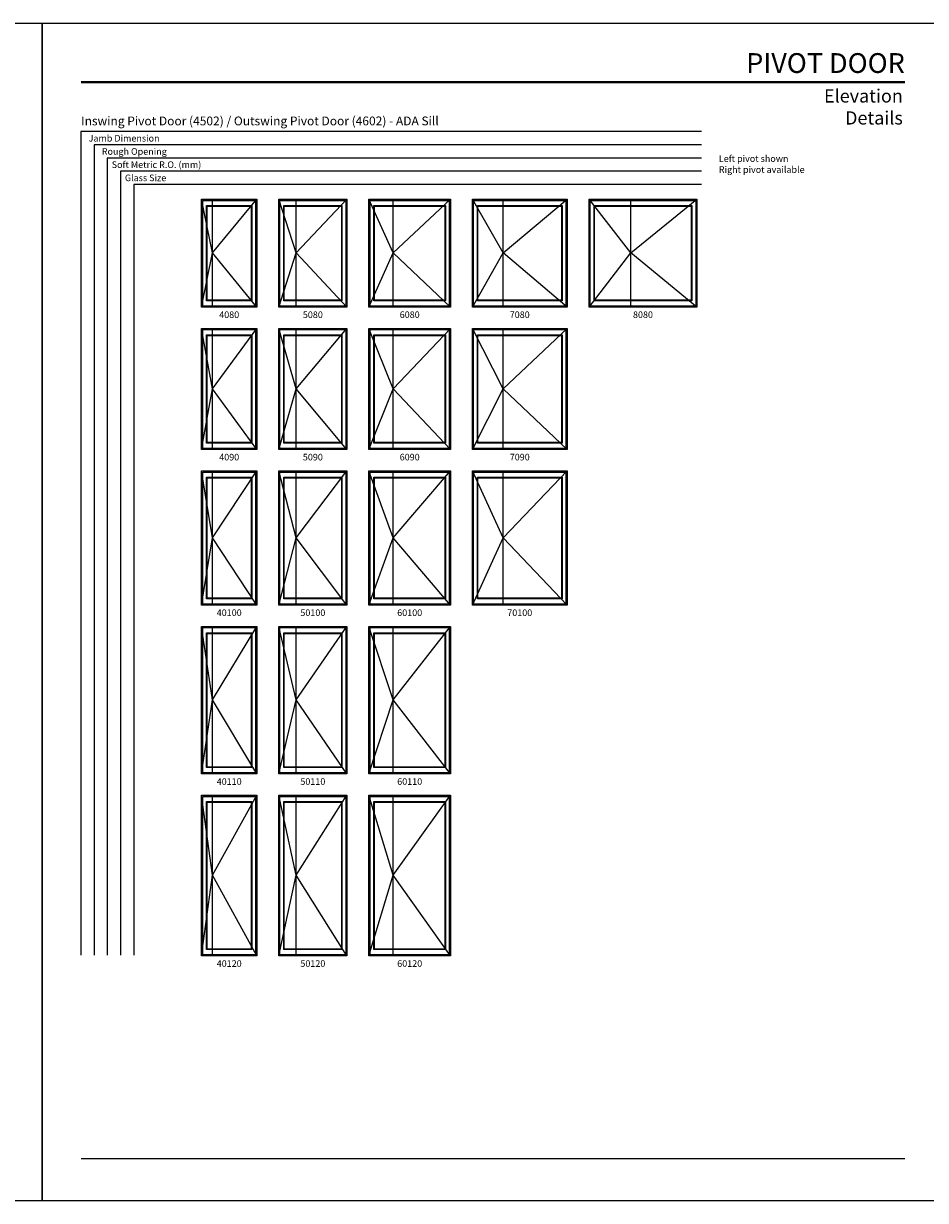
# Model space of a CAD drawing. Extents: x 0 to 3280, y 6630 to 7700.
# Drawn here: x 1623 to 2443, y 6630 to 7700 of the extents above; entities that cross this region are included whole.
import ezdxf
from ezdxf.enums import TextEntityAlignment as Align

# ---------------------------------------------------------------- set-up
doc = ezdxf.new("R2010")
doc.units = 0
doc.header["$LTSCALE"] = 0.25
doc.header["$MEASUREMENT"] = 0
doc.layers.get('0').update_dxf_attribs({"linetype": 'CONTINUOUS'})
doc.styles.add('ARIAL', font='arial.ttf', dxfattribs={"height": 4})

msp = doc.modelspace()

# ---------------------------------------------------------------- linework, layer by layer
for p, q in [((2239.5829, 7601.7342), (1675.1748, 7601.7342)), ((1675.1748, 7601.7342), (1675.1748, 6852.8892)), ((2239.5829, 7589.7342), (1687.1748, 7589.7342)), ((1687.1748, 7589.7342), (1687.1748, 6852.8892)), ((2239.5829, 7577.7342), (1699.1748, 7577.7342)), ((1699.1748, 7577.7342), (1699.1748, 6852.8892)), ((2239.5829, 7565.7342), (1711.1748, 7565.7342)), ((1711.1748, 7565.7342), (1711.1748, 6852.8892)), ((2239.5829, 7553.7342), (1723.1748, 7553.7342)), ((1723.1748, 7553.7342), (1723.1748, 6852.8892)), ((1794.9854, 7491.4997), (1784.9854, 7540.3279)), ((1794.9854, 7442.2652), (1794.9854, 7540.3279)), ((1794.9854, 7491.4997), (1835.0794, 7540.3279)), ((1871.0794, 7491.4997), (1855.0794, 7540.3279)), ((1871.0794, 7442.2652), (1871.0794, 7540.3279)), ((1871.0794, 7491.4997), (1917.1734, 7540.3279)), ((1959.1734, 7491.4997), (1937.1734, 7540.3279)), ((1959.1734, 7442.2652), (1959.1734, 7540.3279)), ((1959.1734, 7491.4997), (2011.2674, 7540.3279)), ((2059.2674, 7491.4997), (2031.2674, 7540.3279)), ((2059.2674, 7442.2652), (2059.2674, 7540.3279)), ((2059.2674, 7491.4997), (2117.3614, 7540.3279)), ((2175.3926, 7491.4997), (2137.3614, 7540.3279)), ((2175.3926, 7442.2652), (2175.3926, 7540.3279)), ((2175.3926, 7491.4997), (2235.4554, 7540.3279)), ((1784.9854, 7442.2652), (1794.9854, 7491.4997)), ((1835.0794, 7442.2652), (1794.9854, 7491.4997)), ((1855.0794, 7442.2652), (1871.0794, 7491.4997)), ((1917.1734, 7442.2652), (1871.0794, 7491.4997)), ((1937.1734, 7442.2652), (1959.1734, 7491.4997)), ((2011.2674, 7442.2652), (1959.1734, 7491.4997)), ((2031.2674, 7442.2652), (2059.2674, 7491.4997)), ((2117.3614, 7442.2652), (2059.2674, 7491.4997)), ((2137.3614, 7442.2652), (2175.3926, 7491.4997)), ((2235.4554, 7442.2652), (2175.3926, 7491.4997)), ((1794.9854, 7368.0307), (1784.9854, 7422.8589)), ((1794.9854, 7312.7962), (1794.9854, 7422.8589)), ((1794.9854, 7368.0307), (1835.0794, 7422.8589)), ((1871.0794, 7368.0307), (1855.0794, 7422.8589)), ((1871.0794, 7312.7962), (1871.0794, 7422.8589)), ((1871.0794, 7368.0307), (1917.1734, 7422.8589)), ((1959.1734, 7368.0307), (1937.1734, 7422.8589)), ((1959.1734, 7312.7962), (1959.1734, 7422.8589)), ((1959.1734, 7368.0307), (2011.2674, 7422.8589)), ((2059.2674, 7368.0307), (2031.2674, 7422.8589)), ((2059.2674, 7312.7962), (2059.2674, 7422.8589)), ((2059.2674, 7368.0307), (2117.3614, 7422.8589)), ((1784.9854, 7312.7962), (1794.9854, 7368.0307)), ((1835.0794, 7312.7962), (1794.9854, 7368.0307)), ((1855.0794, 7312.7962), (1871.0794, 7368.0307)), ((1917.1734, 7312.7962), (1871.0794, 7368.0307)), ((1937.1734, 7312.7962), (1959.1734, 7368.0307)), ((2011.2674, 7312.7962), (1959.1734, 7368.0307)), ((2031.2674, 7312.7962), (2059.2674, 7368.0307)), ((2117.3614, 7312.7962), (2059.2674, 7368.0307)), ((1794.9854, 7232.5617), (1784.9854, 7293.3899)), ((1794.9854, 7171.3272), (1794.9854, 7293.3899)), ((1794.9854, 7232.5617), (1835.0794, 7293.3899)), ((1871.0794, 7232.5617), (1855.0794, 7293.3899)), ((1871.0794, 7171.3272), (1871.0794, 7293.3899)), ((1871.0794, 7232.5617), (1917.1734, 7293.3899)), ((1959.1734, 7232.5617), (1937.1734, 7293.3899)), ((1959.1734, 7171.3272), (1959.1734, 7293.3899)), ((1959.1734, 7232.5617), (2011.2674, 7293.3899)), ((2059.2674, 7232.5617), (2031.2674, 7293.3899)), ((2059.2674, 7171.3272), (2059.2674, 7293.3899)), ((2059.2674, 7232.5617), (2117.3614, 7293.3899)), ((1784.9854, 7171.3272), (1794.9854, 7232.5617)), ((1835.0794, 7171.3272), (1794.9854, 7232.5617)), ((1855.0794, 7171.3272), (1871.0794, 7232.5617)), ((1917.1734, 7171.3272), (1871.0794, 7232.5617)), ((1937.1734, 7171.3272), (1959.1734, 7232.5617)), ((2011.2674, 7171.3272), (1959.1734, 7232.5617)), ((2031.2674, 7171.3272), (2059.2674, 7232.5617)), ((2117.3614, 7171.3272), (2059.2674, 7232.5617)), ((1794.9854, 7085.0927), (1784.9854, 7151.9209)), ((1794.9854, 7017.8582), (1794.9854, 7151.9209)), ((1794.9854, 7085.0927), (1835.0794, 7151.9209)), ((1871.0794, 7085.0927), (1855.0794, 7151.9209)), ((1871.0794, 7017.8582), (1871.0794, 7151.9209)), ((1871.0794, 7085.0927), (1917.1734, 7151.9209)), ((1959.1734, 7085.0927), (1937.1734, 7151.9209)), ((1959.1734, 7017.8582), (1959.1734, 7151.9209)), ((1959.1734, 7085.0927), (2011.2674, 7151.9209)), ((1784.9854, 7017.8582), (1794.9854, 7085.0927)), ((1835.0794, 7017.8582), (1794.9854, 7085.0927)), ((1855.0794, 7017.8582), (1871.0794, 7085.0927)), ((1917.1734, 7017.8582), (1871.0794, 7085.0927)), ((1937.1734, 7017.8582), (1959.1734, 7085.0927)), ((2011.2674, 7017.8582), (1959.1734, 7085.0927)), ((1794.9854, 6925.6237), (1784.9854, 6998.4519)), ((1794.9854, 6852.3892), (1794.9854, 6998.4519)), ((1794.9854, 6925.6237), (1835.0794, 6998.4519)), ((1871.0794, 6925.6237), (1855.0794, 6998.4519)), ((1871.0794, 6852.3892), (1871.0794, 6998.4519)), ((1871.0794, 6925.6237), (1917.1734, 6998.4519)), ((1959.1734, 6925.6237), (1937.1734, 6998.4519)), ((1959.1734, 6852.3892), (1959.1734, 6998.4519)), ((1959.1734, 6925.6237), (2011.2674, 6998.4519)), ((1784.9854, 6852.3892), (1794.9854, 6925.6237)), ((1835.0794, 6852.3892), (1794.9854, 6925.6237)), ((1855.0794, 6852.3892), (1871.0794, 6925.6237)), ((1917.1734, 6852.3892), (1871.0794, 6925.6237)), ((1937.1734, 6852.3892), (1959.1734, 6925.6237)), ((2011.2674, 6852.3892), (1959.1734, 6925.6237))]:
    msp.add_line(p, q)
for points in [[(820, 6630), (1640, 6630), (1640, 7700), (820, 7700)], [(1640, 6630), (2460, 6630), (2460, 7700), (1640, 7700)], [(1784.9854, 7442.2652), (1784.9854, 7540.3279), (1835.0794, 7540.3279), (1835.0794, 7442.2652)], [(1786.0724, 7443.1982), (1786.0724, 7539.1982), (1834.0714, 7539.1982), (1834.0714, 7443.1982)], [(1789.5484, 7447.9322), (1789.5484, 7534.4642), (1830.5164, 7534.4642), (1830.5164, 7447.9322)], [(1790.0639, 7448.4477), (1790.0639, 7533.9487), (1830.0009, 7533.9487), (1830.0009, 7448.4477)], [(1855.0794, 7442.2652), (1855.0794, 7540.3279), (1917.1734, 7540.3279), (1917.1734, 7442.2652)], [(1856.1664, 7443.1982), (1856.1664, 7539.1982), (1916.1654, 7539.1982), (1916.1654, 7443.1982)], [(1859.6424, 7447.9322), (1859.6424, 7534.4642), (1912.6104, 7534.4642), (1912.6104, 7447.9322)], [(1860.1579, 7448.4477), (1860.1579, 7533.9487), (1912.0949, 7533.9487), (1912.0949, 7448.4477)], [(1937.1734, 7442.2652), (1937.1734, 7540.3279), (2011.2674, 7540.3279), (2011.2674, 7442.2652)], [(1938.2604, 7443.1982), (1938.2604, 7539.1982), (2010.2594, 7539.1982), (2010.2594, 7443.1982)], [(1941.7364, 7447.9322), (1941.7364, 7534.4642), (2006.7044, 7534.4642), (2006.7044, 7447.9322)], [(1942.2519, 7448.4477), (1942.2519, 7533.9487), (2006.1889, 7533.9487), (2006.1889, 7448.4477)], [(2031.2674, 7442.2652), (2031.2674, 7540.3279), (2117.3614, 7540.3279), (2117.3614, 7442.2652)], [(2032.3544, 7443.1982), (2032.3544, 7539.1982), (2116.3534, 7539.1982), (2116.3534, 7443.1982)], [(2035.8304, 7447.9322), (2035.8304, 7534.4642), (2112.7984, 7534.4642), (2112.7984, 7447.9322)], [(2036.3459, 7448.4477), (2036.3459, 7533.9487), (2112.2829, 7533.9487), (2112.2829, 7448.4477)], [(2137.3614, 7442.2652), (2137.3614, 7540.3279), (2235.4554, 7540.3279), (2235.4554, 7442.2652)], [(2138.4484, 7443.1982), (2138.4484, 7539.1982), (2234.4474, 7539.1982), (2234.4474, 7443.1982)], [(2141.9244, 7447.9322), (2141.9244, 7534.4642), (2230.8924, 7534.4642), (2230.8924, 7447.9322)], [(2142.4399, 7448.4477), (2142.4399, 7533.9487), (2230.3769, 7533.9487), (2230.3769, 7448.4477)], [(1784.9854, 7312.7962), (1784.9854, 7422.8589), (1835.0794, 7422.8589), (1835.0794, 7312.7962)], [(1786.0724, 7313.7292), (1786.0724, 7421.7292), (1834.0714, 7421.7292), (1834.0714, 7313.7292)], [(1789.5484, 7318.4632), (1789.5484, 7416.9952), (1830.5164, 7416.9952), (1830.5164, 7318.4632)], [(1790.0639, 7318.9787), (1790.0639, 7416.4797), (1830.0009, 7416.4797), (1830.0009, 7318.9787)], [(1855.0794, 7312.7962), (1855.0794, 7422.8589), (1917.1734, 7422.8589), (1917.1734, 7312.7962)], [(1856.1664, 7313.7292), (1856.1664, 7421.7292), (1916.1654, 7421.7292), (1916.1654, 7313.7292)], [(1859.6424, 7318.4632), (1859.6424, 7416.9952), (1912.6104, 7416.9952), (1912.6104, 7318.4632)], [(1860.1579, 7318.9787), (1860.1579, 7416.4797), (1912.0949, 7416.4797), (1912.0949, 7318.9787)], [(1937.1734, 7312.7962), (1937.1734, 7422.8589), (2011.2674, 7422.8589), (2011.2674, 7312.7962)], [(1938.2604, 7313.7292), (1938.2604, 7421.7292), (2010.2594, 7421.7292), (2010.2594, 7313.7292)], [(1941.7364, 7318.4632), (1941.7364, 7416.9952), (2006.7044, 7416.9952), (2006.7044, 7318.4632)], [(1942.2519, 7318.9787), (1942.2519, 7416.4797), (2006.1889, 7416.4797), (2006.1889, 7318.9787)], [(2031.2674, 7312.7962), (2031.2674, 7422.8589), (2117.3614, 7422.8589), (2117.3614, 7312.7962)], [(2032.3544, 7313.7292), (2032.3544, 7421.7292), (2116.3534, 7421.7292), (2116.3534, 7313.7292)], [(2035.8304, 7318.4632), (2035.8304, 7416.9952), (2112.7984, 7416.9952), (2112.7984, 7318.4632)], [(2036.3459, 7318.9787), (2036.3459, 7416.4797), (2112.2829, 7416.4797), (2112.2829, 7318.9787)], [(1784.9854, 7171.3272), (1784.9854, 7293.3899), (1835.0794, 7293.3899), (1835.0794, 7171.3272)], [(1786.0724, 7172.2602), (1786.0724, 7292.2602), (1834.0714, 7292.2602), (1834.0714, 7172.2602)], [(1789.5484, 7176.9942), (1789.5484, 7287.5262), (1830.5164, 7287.5262), (1830.5164, 7176.9942)], [(1790.0639, 7177.5097), (1790.0639, 7287.0107), (1830.0009, 7287.0107), (1830.0009, 7177.5097)], [(1855.0794, 7171.3272), (1855.0794, 7293.3899), (1917.1734, 7293.3899), (1917.1734, 7171.3272)], [(1856.1664, 7172.2602), (1856.1664, 7292.2602), (1916.1654, 7292.2602), (1916.1654, 7172.2602)], [(1859.6424, 7176.9942), (1859.6424, 7287.5262), (1912.6104, 7287.5262), (1912.6104, 7176.9942)], [(1860.1579, 7177.5097), (1860.1579, 7287.0107), (1912.0949, 7287.0107), (1912.0949, 7177.5097)], [(1937.1734, 7171.3272), (1937.1734, 7293.3899), (2011.2674, 7293.3899), (2011.2674, 7171.3272)], [(1938.2604, 7172.2602), (1938.2604, 7292.2602), (2010.2594, 7292.2602), (2010.2594, 7172.2602)], [(1941.7364, 7176.9942), (1941.7364, 7287.5262), (2006.7044, 7287.5262), (2006.7044, 7176.9942)], [(1942.2519, 7177.5097), (1942.2519, 7287.0107), (2006.1889, 7287.0107), (2006.1889, 7177.5097)], [(2031.2674, 7171.3272), (2031.2674, 7293.3899), (2117.3614, 7293.3899), (2117.3614, 7171.3272)], [(2032.3544, 7172.2602), (2032.3544, 7292.2602), (2116.3534, 7292.2602), (2116.3534, 7172.2602)], [(2035.8304, 7176.9942), (2035.8304, 7287.5262), (2112.7984, 7287.5262), (2112.7984, 7176.9942)], [(2036.3459, 7177.5097), (2036.3459, 7287.0107), (2112.2829, 7287.0107), (2112.2829, 7177.5097)], [(1784.9854, 7017.8582), (1784.9854, 7151.9209), (1835.0794, 7151.9209), (1835.0794, 7017.8582)], [(1786.0724, 7018.7912), (1786.0724, 7150.7912), (1834.0714, 7150.7912), (1834.0714, 7018.7912)], [(1855.0794, 7017.8582), (1855.0794, 7151.9209), (1917.1734, 7151.9209), (1917.1734, 7017.8582)], [(1856.1664, 7018.7912), (1856.1664, 7150.7912), (1916.1654, 7150.7912), (1916.1654, 7018.7912)], [(1937.1734, 7017.8582), (1937.1734, 7151.9209), (2011.2674, 7151.9209), (2011.2674, 7017.8582)], [(1938.2604, 7018.7912), (1938.2604, 7150.7912), (2010.2594, 7150.7912), (2010.2594, 7018.7912)], [(1789.5484, 7023.5252), (1789.5484, 7146.0572), (1830.5164, 7146.0572), (1830.5164, 7023.5252)], [(1790.0639, 7024.0407), (1790.0639, 7145.5417), (1830.0009, 7145.5417), (1830.0009, 7024.0407)], [(1859.6424, 7023.5252), (1859.6424, 7146.0572), (1912.6104, 7146.0572), (1912.6104, 7023.5252)], [(1860.1579, 7024.0407), (1860.1579, 7145.5417), (1912.0949, 7145.5417), (1912.0949, 7024.0407)], [(1941.7364, 7023.5252), (1941.7364, 7146.0572), (2006.7044, 7146.0572), (2006.7044, 7023.5252)], [(1942.2519, 7024.0407), (1942.2519, 7145.5417), (2006.1889, 7145.5417), (2006.1889, 7024.0407)], [(1784.9854, 6852.3892), (1784.9854, 6998.4519), (1835.0794, 6998.4519), (1835.0794, 6852.3892)], [(1855.0794, 6852.3892), (1855.0794, 6998.4519), (1917.1734, 6998.4519), (1917.1734, 6852.3892)], [(1937.1734, 6852.3892), (1937.1734, 6998.4519), (2011.2674, 6998.4519), (2011.2674, 6852.3892)], [(1786.0724, 6853.3222), (1786.0724, 6997.3222), (1834.0714, 6997.3222), (1834.0714, 6853.3222)], [(1789.5484, 6858.0562), (1789.5484, 6992.5882), (1830.5164, 6992.5882), (1830.5164, 6858.0562)], [(1790.0639, 6858.5717), (1790.0639, 6992.0727), (1830.0009, 6992.0727), (1830.0009, 6858.5717)], [(1856.1664, 6853.3222), (1856.1664, 6997.3222), (1916.1654, 6997.3222), (1916.1654, 6853.3222)], [(1859.6424, 6858.0562), (1859.6424, 6992.5882), (1912.6104, 6992.5882), (1912.6104, 6858.0562)], [(1860.1579, 6858.5717), (1860.1579, 6992.0727), (1912.0949, 6992.0727), (1912.0949, 6858.5717)], [(1938.2604, 6853.3222), (1938.2604, 6997.3222), (2010.2594, 6997.3222), (2010.2594, 6853.3222)], [(1941.7364, 6858.0562), (1941.7364, 6992.5882), (2006.7044, 6992.5882), (2006.7044, 6858.0562)], [(1942.2519, 6858.5717), (1942.2519, 6992.0727), (2006.1889, 6992.0727), (2006.1889, 6858.5717)]]:
    msp.add_lwpolyline(points, close=True)
for points, const_width in [([(1675.1748, 7646.7342), (2424.8253, 7646.7342)], 2.25), ([(1675.1748, 6668.0683), (2424.8253, 6668.0683)], 1.125)]:
    msp.add_lwpolyline(points, dxfattribs=dict(const_width=const_width))

# ---------------------------------------------------------------- texts
at = {"style": 'ARIAL'}
for s, p in [('Jamb Dimension', (1682.1859, 7592.6921)), ('Rough Opening', (1694.1859, 7580.6921)), ('Soft Metric R.O. (mm)', (1703.19, 7568.6921)), ('Glass Size', (1715.19, 7556.6921))]:
    msp.add_text(s, height=6, dxfattribs=at).set_placement(p)
for s, p in [('4080', (1810.0678, 7432.2685)), ('5080', (1886.1618, 7432.2685)), ('6080', (1974.2558, 7432.2685)), ('7080', (2074.3498, 7432.2685)), ('8080', (2186.4438, 7432.2685)), ('4090', (1810.0678, 7302.7995)), ('5090', (1886.1618, 7302.7995)), ('6090', (1974.2558, 7302.7995)), ('7090', (2074.3498, 7302.7995)), ('40100', (1810.0678, 7161.3305)), ('50100', (1886.1618, 7161.3305)), ('60100', (1974.2558, 7161.3305)), ('70100', (2074.3498, 7161.3305)), ('40110', (1810.0678, 7007.8615)), ('50110', (1886.1618, 7007.8615)), ('60110', (1974.2558, 7007.8615)), ('40120', (1810.0678, 6842.3925)), ('50120', (1886.1618, 6842.3925)), ('60120', (1974.2558, 6842.3925))]:
    msp.add_text(s, height=6, dxfattribs=at).set_placement(p, align=Align.CENTER)
for s, insert, char_height, width, attachment_point in [('\\pxqr;PIVOT DOOR', (2424.6492, 7673.0708), 18, 223.600273, 3), ('\\pxqr;Elevation Details', (2422.8319, 7640.1851), 12, 124.86221, 3), ('\\A1;Inswing Pivot Door (4502) / Outswing Pivot Door (4602) - ADA Sill', (1675.373, 7615.4458), 8, 438.134676, 1)]:
    msp.add_mtext(s, dxfattribs=dict(at, insert=insert, char_height=char_height, width=width, attachment_point=attachment_point))
at = {"insert": (2255.4758, 7580.2089), "char_height": 6, "attachment_point": 1, "style": 'ARIAL'}
msp.add_mtext_dynamic_manual_height_columns('Left pivot shown\\PRight pivot available', width=135.12718, gutter_width=45, heights=[0], dxfattribs=at)

doc.saveas('drawing.dxf')
